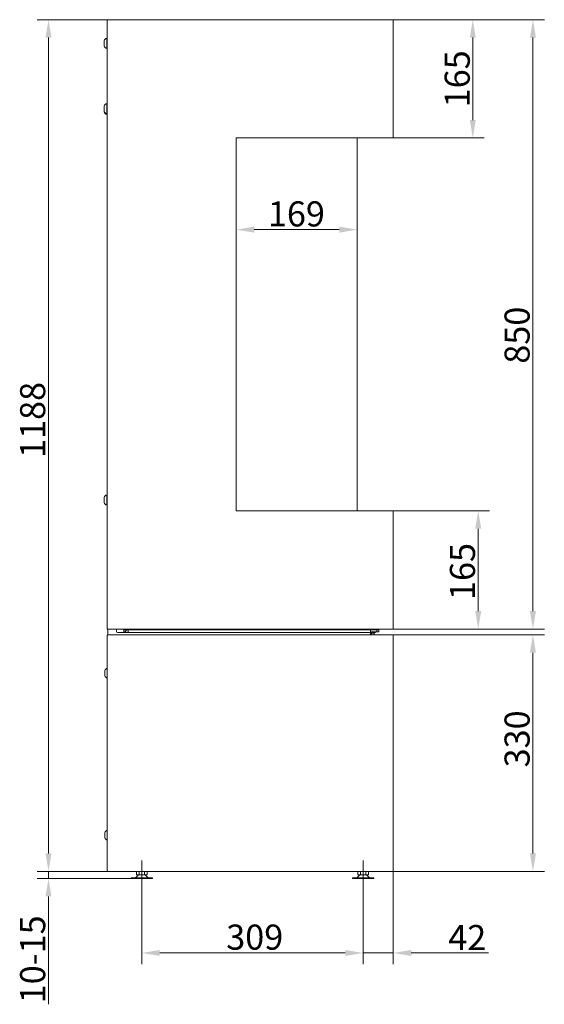
# Model space of a CAD drawing. Extents: x -3597 to -361, y -1022 to 1206.
# Drawn here: x -2292 to -1560, y -168 to 1206 of the extents above; entities that cross this region are included whole.
import ezdxf

# ---------------------------------------------------------------- set-up
doc = ezdxf.new("R2010")
doc.units = 0
doc.header["$LTSCALE"] = 5
doc.linetypes.add('CENTERX2', pattern=[20.32, 12.7, -2.54, 2.54, -2.54])
doc.layers.add('Bemaßungen(Brunner)', color=7, linetype='Continuous', lineweight=25)
doc.layers.add('SLD-0', color=7, linetype='Continuous')
doc.styles.add('Brunner 2014', font='arial.ttf', dxfattribs={"height": 35})
doc.dimstyles.new('Brunner 2014', dxfattribs={"dimscale": 5, "dimtxt": 35, "dimasz": 5, "dimexe": 3.175, "dimexo": 0, "dimgap": 0.762, "dimtad": 1, "dimdec": 0, "dimrnd": 1e-08, "dimtxsty": 'Brunner 2014', "dimcen": 0.09, "dimdle": 10, "dimclrd": 7, "dimclre": 7, "dimclrt": 7, "dimadec": 1, "dimazin": 2, "dimtfac": 0.666667, "dimtdec": 0, "dimtmove": 0, "dimatfit": 3, "dimldrblk": 'Filled-1', "dimfxl": 1, "dimtolj": 1, "dimlwd": 5, "dimlwe": 5, "dimarcsym": 0})

# ---------------------------------------------------------------- blocks, each defined once
blk = doc.blocks.new('*D60')
at = {"layer": 'Defpoints', "color": 0, "lineweight": 5, "transparency": 16777216}
for p in [(-1989.7, 1040.6), (-1821.2, 1040.6), (-1821.2, 912.7)]:
    blk.add_point(p, dxfattribs=at)
at = {"layer": 'SLD-0', "color": 7, "linetype": 'Continuous', "lineweight": 5, "transparency": 16777216}
for p, q in [((-1989.7, 1040.6), (-1989.7, 896.8)), ((-1821.2, 1040.6), (-1821.2, 896.8)), ((-1964.7, 912.7), (-1846.2, 912.7))]:
    blk.add_line(p, q, dxfattribs=at)
at = {"layer": 'SLD-0', "color": 7, "lineweight": 5, "transparency": 16777216}
for points in [[(-1964.7, 916.9), (-1964.7, 908.5), (-1989.7, 912.7)], [(-1846.2, 916.9), (-1846.2, 908.5), (-1821.2, 912.7)]]:
    blk.add_solid(points, dxfattribs=at)
at = {"layer": 'SLD-0', "color": 7, "transparency": 16777216, "insert": (-1905.9, 952.2), "char_height": 35, "attachment_point": 2, "style": 'Brunner 2014'}
blk.add_mtext('\\A1;169', dxfattribs=at)
blk = doc.blocks.new('Filled-1')
at = {"color": 0}
for p, q in [((0, 0), (-1, 0.167)), ((-1, 0.167), (-1, -0.167)), ((-1, 0), (0, 0)), ((-1, -0.167), (0, 0))]:
    blk.add_line(p, q, dxfattribs=at)
at = {"color": 0, "flags": 128}
blk.add_lwpolyline([(-1, -0.167), (0, 0), (-1, 0.167), (-1, -0.167)], dxfattribs=at)
at = {"color": 0}
blk.add_solid([(-1, -0.167), (0, 0), (-1, 0.167), (-1, -0.167)], dxfattribs=at)
blk = doc.blocks.new('*D61')
at = {"layer": 'Defpoints', "color": 0, "lineweight": 5, "transparency": 16777216}
for p in [(-1770.7, 520.6), (-1652.3, 520.6), (-1770.7, 355.6)]:
    blk.add_point(p, dxfattribs=at)
at = {"layer": 'SLD-0', "color": 7, "linetype": 'Continuous', "lineweight": 5, "transparency": 16777216}
for p, q in [((-1770.7, 520.6), (-1636.4, 520.6)), ((-1652.3, 380.6), (-1652.3, 495.6)), ((-1770.7, 355.6), (-1636.4, 355.6))]:
    blk.add_line(p, q, dxfattribs=at)
at = {"layer": 'SLD-0', "color": 7, "lineweight": 5, "transparency": 16777216}
for points in [[(-1656.5, 495.6), (-1648.1, 495.6), (-1652.3, 520.6)], [(-1656.5, 380.6), (-1648.1, 380.6), (-1652.3, 355.6)]]:
    blk.add_solid(points, dxfattribs=at)
at = {"layer": 'SLD-0', "color": 7, "transparency": 16777216, "insert": (-1691.8, 435.9), "char_height": 35, "attachment_point": 2, "rotation": 90, "style": 'Brunner 2014'}
blk.add_mtext('\\A1;165', dxfattribs=at)
blk = doc.blocks.new('*D62')
at = {"layer": 'Defpoints', "color": 0, "lineweight": 5, "transparency": 16777216}
for p in [(-1770.7, 1205.6), (-1576, 1205.6), (-1770.7, 355.6)]:
    blk.add_point(p, dxfattribs=at)
at = {"layer": 'SLD-0', "color": 7, "linetype": 'Continuous', "lineweight": 5, "transparency": 16777216}
for p, q in [((-1770.7, 1205.6), (-1560.1, 1205.6)), ((-1576, 380.6), (-1576, 1180.6)), ((-1770.7, 355.6), (-1560.1, 355.6))]:
    blk.add_line(p, q, dxfattribs=at)
at = {"layer": 'SLD-0', "color": 7, "lineweight": 5, "transparency": 16777216}
for points in [[(-1580.2, 1180.6), (-1571.8, 1180.6), (-1576, 1205.6)], [(-1580.2, 380.6), (-1571.8, 380.6), (-1576, 355.6)]]:
    blk.add_solid(points, dxfattribs=at)
at = {"layer": 'SLD-0', "color": 7, "transparency": 16777216, "insert": (-1615.6, 765.5), "char_height": 35, "attachment_point": 2, "rotation": 90, "style": 'Brunner 2014'}
blk.add_mtext('\\A1;850', dxfattribs=at)
blk = doc.blocks.new('*D63')
at = {"layer": 'Defpoints', "color": 0, "lineweight": 5, "transparency": 16777216}
for p in [(-1771.7, 347.6), (-1771.7, 17.6), (-1576, 17.6)]:
    blk.add_point(p, dxfattribs=at)
at = {"layer": 'SLD-0', "color": 7, "linetype": 'Continuous', "lineweight": 5, "transparency": 16777216}
for p, q in [((-1771.7, 347.6), (-1560.1, 347.6)), ((-1576, 322.6), (-1576, 42.6)), ((-1771.7, 17.6), (-1560.1, 17.6))]:
    blk.add_line(p, q, dxfattribs=at)
at = {"layer": 'SLD-0', "color": 7, "lineweight": 5, "transparency": 16777216}
for points in [[(-1580.2, 322.6), (-1571.8, 322.6), (-1576, 347.6)], [(-1580.2, 42.6), (-1571.8, 42.6), (-1576, 17.6)]]:
    blk.add_solid(points, dxfattribs=at)
at = {"layer": 'SLD-0', "color": 7, "transparency": 16777216, "insert": (-1615.6, 202.4), "char_height": 35, "attachment_point": 2, "rotation": 90, "style": 'Brunner 2014'}
blk.add_mtext('\\A1;330', dxfattribs=at)
blk = doc.blocks.new('*D64')
at = {"layer": 'Defpoints', "color": 0, "lineweight": 5, "transparency": 16777216}
for p in [(-2251.6, 1205.6), (-2169.7, 1205.6), (-2168.7, 17.6)]:
    blk.add_point(p, dxfattribs=at)
at = {"layer": 'SLD-0', "color": 7, "linetype": 'Continuous', "lineweight": 5, "transparency": 16777216}
for p, q in [((-2169.7, 1205.6), (-2267.5, 1205.6)), ((-2251.6, 42.6), (-2251.6, 1180.6)), ((-2168.7, 17.6), (-2267.5, 17.6))]:
    blk.add_line(p, q, dxfattribs=at)
at = {"layer": 'SLD-0', "color": 7, "lineweight": 5, "transparency": 16777216}
for points in [[(-2255.8, 1180.6), (-2247.5, 1180.6), (-2251.6, 1205.6)], [(-2255.8, 42.6), (-2247.5, 42.6), (-2251.6, 17.6)]]:
    blk.add_solid(points, dxfattribs=at)
at = {"layer": 'SLD-0', "color": 7, "transparency": 16777216, "insert": (-2291.2, 647.3), "char_height": 35, "attachment_point": 2, "rotation": 90, "style": 'Brunner 2014'}
blk.add_mtext('\\A1;1188', dxfattribs=at)
blk = doc.blocks.new('*D65')
at = {"layer": 'Defpoints', "color": 0, "lineweight": 5, "transparency": 16777216}
for p in [(-2121.4, -12.4), (-1812.7, -12.4), (-2121.4, -96.2)]:
    blk.add_point(p, dxfattribs=at)
at = {"layer": 'SLD-0', "color": 7, "linetype": 'Continuous', "lineweight": 5, "transparency": 16777216}
for p, q in [((-2121.4, -12.4), (-2121.4, -112)), ((-1812.7, -12.4), (-1812.7, -112)), ((-1837.7, -96.2), (-2096.4, -96.2))]:
    blk.add_line(p, q, dxfattribs=at)
at = {"layer": 'SLD-0', "color": 7, "lineweight": 5, "transparency": 16777216}
for points in [[(-2096.4, -92), (-2096.4, -100.3), (-2121.4, -96.2)], [(-1837.7, -92), (-1837.7, -100.3), (-1812.7, -96.2)]]:
    blk.add_solid(points, dxfattribs=at)
at = {"layer": 'SLD-0', "color": 7, "transparency": 16777216, "insert": (-1964, -56.6), "char_height": 35, "attachment_point": 2, "style": 'Brunner 2014'}
blk.add_mtext('\\A1;309', dxfattribs=at)
blk = doc.blocks.new('*D67')
at = {"layer": 'Defpoints', "color": 0, "lineweight": 5, "transparency": 16777216}
for p in [(-1770.7, 18.6), (-1812.7, -12.4), (-1770.7, -96.2)]:
    blk.add_point(p, dxfattribs=at)
at = {"layer": 'SLD-0', "color": 7, "linetype": 'Continuous', "lineweight": 5, "transparency": 16777216}
for p, q in [((-1770.7, 18.6), (-1770.7, -112)), ((-1812.7, -12.4), (-1812.7, -112)), ((-1837.7, -96.2), (-1862.7, -96.2)), ((-1812.7, -96.2), (-1770.7, -96.2)), ((-1745.7, -96.2), (-1638.2, -96.2))]:
    blk.add_line(p, q, dxfattribs=at)
at = {"layer": 'SLD-0', "color": 7, "lineweight": 5, "transparency": 16777216}
for points in [[(-1837.7, -92), (-1837.7, -100.3), (-1812.7, -96.2)], [(-1745.7, -92), (-1745.7, -100.3), (-1770.7, -96.2)]]:
    blk.add_solid(points, dxfattribs=at)
at = {"layer": 'SLD-0', "color": 7, "transparency": 16777216, "insert": (-1667.6, -57.2), "char_height": 35, "attachment_point": 2, "style": 'Brunner 2014'}
blk.add_mtext('\\A1;42', dxfattribs=at)
blk = doc.blocks.new('*D68')
at = {"layer": 'Defpoints', "color": 0, "lineweight": 5, "transparency": 16777216}
for p in [(-2251.6, 17.6), (-2168.7, 17.6), (-2136.4, 7.6)]:
    blk.add_point(p, dxfattribs=at)
at = {"layer": 'SLD-0', "color": 7, "linetype": 'Continuous', "lineweight": 5, "transparency": 16777216}
for p, q in [((-2251.6, 42.6), (-2251.6, 67.6)), ((-2168.7, 17.6), (-2267.5, 17.6)), ((-2251.6, 17.6), (-2251.6, 7.6)), ((-2136.4, 7.6), (-2267.5, 7.6)), ((-2251.6, -17.4), (-2251.6, -167.8))]:
    blk.add_line(p, q, dxfattribs=at)
at = {"layer": 'SLD-0', "color": 7, "lineweight": 5, "transparency": 16777216}
for points in [[(-2255.8, 42.6), (-2247.5, 42.6), (-2251.6, 17.6)], [(-2255.8, -17.4), (-2247.5, -17.4), (-2251.6, 7.6)]]:
    blk.add_solid(points, dxfattribs=at)
at = {"layer": 'SLD-0', "color": 7, "transparency": 16777216, "insert": (-2291.2, -105.1), "char_height": 35, "attachment_point": 2, "rotation": 90, "style": 'Brunner 2014'}
blk.add_mtext('\\A1;10-15', dxfattribs=at)
blk = doc.blocks.new('*D80')
at = {"layer": 'Bemaßungen(Brunner)', "color": 7, "linetype": 'Continuous', "lineweight": 5, "transparency": 16777216}
for p, q in [((-1770.7, 1205.6), (-1644, 1205.6)), ((-1659.9, 1180.6), (-1659.9, 1065.6)), ((-1770.7, 1040.6), (-1644, 1040.6))]:
    blk.add_line(p, q, dxfattribs=at)
at = {"layer": 'Bemaßungen(Brunner)', "color": 7, "lineweight": 5, "transparency": 16777216}
for points in [[(-1664, 1180.6), (-1655.7, 1180.6), (-1659.9, 1205.6)], [(-1664, 1065.6), (-1655.7, 1065.6), (-1659.9, 1040.6)]]:
    blk.add_solid(points, dxfattribs=at)
at = {"layer": 'Defpoints', "color": 0, "lineweight": 5, "transparency": 16777216}
for p in [(-1770.7, 1205.6), (-1770.7, 1040.6), (-1659.9, 1040.6)]:
    blk.add_point(p, dxfattribs=at)
at = {"layer": 'Bemaßungen(Brunner)', "color": 7, "lineweight": 5, "transparency": 16777216, "insert": (-1681.6, 1123.1), "char_height": 35, "attachment_point": 5, "rotation": 90, "style": 'Brunner 2014'}
blk.add_mtext('\\A1;165', dxfattribs=at)

msp = doc.modelspace()

# ---------------------------------------------------------------- linework, layer by layer
at = {"color": 7, "linetype": 'Continuous', "lineweight": 18}
for p, q in [((-1770.7, 1205.6), (-2169.7, 1205.6)), ((-2169.7, 355.6), (-2169.7, 1205.6)), ((-1770.7, 1040.6), (-1770.7, 1205.6)), ((-2174.1, 1176.1), (-2174.1, 1169.1)), ((-2169.7, 1179.6), (-2170.2, 1179.6)), ((-2170.2, 1179.6), (-2170.2, 1165.6)), ((-2170.2, 1165.6), (-2169.7, 1165.6)), ((-2174.1, 1085.1), (-2174.1, 1078.1)), ((-2169.7, 1088.6), (-2170.2, 1088.6)), ((-2170.2, 1088.6), (-2170.2, 1074.6)), ((-2174.1, 1078.1), (-2174.1, 1077.1)), ((-2170.2, 1074.6), (-2169.7, 1074.6)), ((-2170.2, 1074.6), (-2170.2, 1073.6)), ((-2170.2, 1073.6), (-2169.7, 1073.6)), ((-1989.7, 1040.6), (-1770.7, 1040.6)), ((-1989.7, 520.6), (-1989.7, 1040.6)), ((-1821.2, 520.6), (-1821.2, 1040.6)), ((-2174.1, 539.1), (-2174.1, 532.1)), ((-2169.7, 542.6), (-2170.2, 542.6)), ((-2170.2, 542.6), (-2170.2, 528.6)), ((-2170.2, 528.6), (-2169.7, 528.6)), ((-1770.7, 520.6), (-1989.7, 520.6)), ((-1770.7, 355.6), (-1770.7, 520.6)), ((-1770.7, 355.6), (-2169.7, 355.6)), ((-2169.7, 346.6), (-2169.7, 18.6)), ((-2168.9, 347.5), (-2168.9, 355.6)), ((-1771.7, 347.6), (-2168.7, 347.6)), ((-2156.9, 355.6), (-2156.9, 352.1)), ((-2155.4, 350.6), (-2140.4, 350.6)), ((-2146.4, 354.6), (-2146.4, 351.6)), ((-2146.4, 354.6), (-2143.4, 354.6)), ((-2146.4, 351.6), (-2144.3, 351.6)), ((-2143.4, 354.6), (-2140.4, 354.6)), ((-2140.4, 354.6), (-1802.7, 354.6)), ((-2140.4, 354.6), (-2140.4, 350.6)), ((-2140.4, 350.6), (-1802.7, 350.6)), ((-1802.7, 350.6), (-1802.7, 354.6)), ((-1802.7, 354.6), (-1793.7, 354.6)), ((-1802.7, 351.6), (-1793.7, 351.6)), ((-1802.7, 350.6), (-1802.7, 347.6)), ((-1802.7, 350), (-1801.3, 350.1)), ((-1801.3, 347.6), (-1801.3, 350.1)), ((-1800.7, 354.6), (-1800.7, 355.6)), ((-1797.2, 350.1), (-1795.9, 350.6)), ((-1797.2, 347.6), (-1797.2, 350.1)), ((-1793.7, 354.6), (-1793.7, 351.6)), ((-1793.7, 354.6), (-1790.7, 354.6)), ((-1793.7, 351.6), (-1790.7, 351.6)), ((-1790.7, 354.6), (-1790.7, 351.6)), ((-1770.7, 347.6), (-1771.7, 347.6)), ((-1770.7, 347.6), (-1770.7, 346.6)), ((-1770.7, 18.6), (-1770.7, 346.6)), ((-2173.1, 297.6), (-2173.1, 290.6)), ((-2173.1, 71.6), (-2173.1, 64.6)), ((-2168.7, 17.6), (-1771.7, 17.6)), ((-2128.9, 17.6), (-2128.9, 12.8)), ((-2125.1, 12.8), (-2125.1, 17.6)), ((-2117.7, 12.8), (-2117.7, 17.6)), ((-2114, 12.8), (-2114, 17.6)), ((-1820.1, 17.6), (-1820.1, 12.8)), ((-1816.4, 12.8), (-1816.4, 17.6)), ((-1808.9, 12.8), (-1808.9, 17.6)), ((-1805.2, 12.8), (-1805.2, 17.6)), ((-1771.7, 17.6), (-1770.7, 17.6)), ((-1770.7, 18.6), (-1770.7, 17.6)), ((-2136.4, 8.8), (-2136.4, 7.6)), ((-2136.4, 8.8), (-2121.4, 8.8)), ((-2136.4, 7.6), (-2121.4, 7.6)), ((-2127, 12), (-2130.4, 8.8)), ((-2128.9, 12.8), (-2125.1, 12.8)), ((-2125.1, 12.8), (-2117.7, 12.8)), ((-2123.9, 12.8), (-2123.9, 12.6)), ((-2121.4, 8.8), (-2106.4, 8.8)), ((-2121.4, 7.6), (-2106.4, 7.6)), ((-2118.9, 12.6), (-2118.9, 12.8)), ((-2117.7, 12.8), (-2114, 12.8)), ((-2112.4, 8.8), (-2115.8, 12)), ((-2106.4, 7.6), (-2106.4, 8.8)), ((-1827.7, 8.8), (-1827.7, 7.6)), ((-1827.7, 8.8), (-1812.7, 8.8)), ((-1827.7, 7.6), (-1812.7, 7.6)), ((-1818.2, 12), (-1821.7, 8.8)), ((-1820.1, 12.8), (-1816.4, 12.8)), ((-1816.4, 12.8), (-1808.9, 12.8)), ((-1815.2, 12.8), (-1815.2, 12.6)), ((-1812.7, 8.8), (-1797.7, 8.8)), ((-1812.7, 7.6), (-1797.7, 7.6)), ((-1810.2, 12.6), (-1810.2, 12.8)), ((-1808.9, 12.8), (-1805.2, 12.8)), ((-1803.7, 8.8), (-1807.1, 12)), ((-1797.7, 7.6), (-1797.7, 8.8))]:
    msp.add_line(p, q, dxfattribs=at)
at = {"color": 8, "linetype": 'Continuous', "lineweight": 18}
for p, q in [((-2143.4, 354.6), (-2143.4, 353.2)), ((-1802.7, 350.6), (-1797.3, 350.6)), ((-1797.3, 350.6), (-1795.9, 350.6))]:
    msp.add_line(p, q, dxfattribs=at)
at = {"color": 7, "linetype": 'Continuous', "lineweight": 18}
for centre, radius, start, end in [((-2169.5, 1174.9), 4.68, 97.8293, 165.9826), ((-2169.5, 1170.2), 4.68, 194.0174, 262.1707), ((-2169.5, 1083.9), 4.68, 97.8293, 165.9826), ((-2169.5, 1079.2), 4.68, 194.0174, 262.1707), ((-2169.5, 1078.2), 4.68, 194.0174, 262.1707), ((-2169.5, 537.9), 4.68, 97.8293, 165.9826), ((-2169.5, 533.2), 4.68, 194.0174, 262.1707), ((-2168.7, 346.6), 1, 90, 180), ((-2155.4, 352.1), 1.5, 180, 270), ((-2140.4, 350.6), 4, 90, 180), ((-2140.4, 350.6), 1, 90, 180), ((-1796, 351.1), 0.5, 290, 90), ((-1771.7, 346.6), 1, 0, 90), ((-2168.5, 296.4), 4.68, 104.0722, 165.9826), ((-2168.5, 291.7), 4.68, 194.0174, 255.9278), ((-2168.5, 70.4), 4.68, 104.0722, 165.9826), ((-2168.5, 65.7), 4.68, 194.0174, 255.9278), ((-2168.7, 18.6), 1, 180, 270), ((-1771.7, 18.6), 1, 270, 0), ((-2125.6, 10.6), 2, 90, 133.5312), ((-2117.2, 10.6), 2, 46.4688, 90), ((-1816.9, 10.6), 2, 90, 133.5312), ((-1808.5, 10.6), 2, 46.4688, 90)]:
    msp.add_arc(centre, radius, start, end, dxfattribs=at)
for points, knots in [([(-1801.3, 350.1), (-1800.6, 350), (-1799.2, 349.6), (-1797.8, 350), (-1797.2, 350.1)], [0, 0, 0, 0, 0.5, 1, 1, 1, 1]), ([(-2121.4, 12.6), (-2121.9, 12.6), (-2122.7, 12.6), (-2123.7, 12.6), (-2124.4, 12.6), (-2124.9, 12.6), (-2125.5, 12.6), (-2125.6, 12.6), (-2125.6, 12.6)], [0, 0, 0, 0, 0.239457, 0.368361, 0.5, 0.631639, 0.760543, 1, 1, 1, 1]), ([(-2117.2, 12.6), (-2117.3, 12.6), (-2117.3, 12.6), (-2117.9, 12.6), (-2118.4, 12.6), (-2119.1, 12.6), (-2120.1, 12.6), (-2120.9, 12.6), (-2121.4, 12.6)], [0, 0, 0, 0, 0.239457, 0.368361, 0.5, 0.631639, 0.760543, 1, 1, 1, 1]), ([(-1812.7, 12.6), (-1813.2, 12.6), (-1814, 12.6), (-1815, 12.6), (-1815.6, 12.6), (-1816.2, 12.6), (-1816.7, 12.6), (-1816.8, 12.6), (-1816.9, 12.6)], [0, 0, 0, 0, 0.239457, 0.368361, 0.5, 0.63164, 0.760543, 1, 1, 1, 1]), ([(-1808.5, 12.6), (-1808.5, 12.6), (-1808.6, 12.6), (-1809.1, 12.6), (-1809.7, 12.6), (-1810.3, 12.6), (-1811.3, 12.6), (-1812.1, 12.6), (-1812.7, 12.6)], [0, 0, 0, 0, 0.239457, 0.36836, 0.5, 0.631639, 0.760543, 1, 1, 1, 1])]:
    msp.add_open_spline(points, degree=3, knots=knots, dxfattribs=at)
at = {"layer": 'SLD-0', "color": 7, "linetype": 'CENTERX2', "lineweight": 18}
for p, q in [((-2121.4, 8.8), (-2121.4, 32.6)), ((-1812.7, 8.8), (-1812.7, 32.6)), ((-2121.4, -12.4), (-2121.4, 8.8)), ((-1812.7, -12.4), (-1812.7, 8.8))]:
    msp.add_line(p, q, dxfattribs=at)

# ---------------------------------------------------------------- dimensions: what is measured, and where the dimension line sits
at = {"layer": 'Bemaßungen(Brunner)', "lineweight": 5}
dim = msp.add_linear_dim(base=(-1659.9, 1040.6), p1=(-1770.7, 1205.6), p2=(-1770.7, 1040.6), angle=90, dimstyle='Brunner 2014', dxfattribs=at)
dim.commit()
dim.dimension.update_dxf_attribs({"geometry": '*D80', "text_midpoint": (-1681.6, 1123.1)})
at = {"layer": 'SLD-0', "color": 7}
for base, p1, p2, picture, middle in [((-2251.6, 1205.6), (-2168.7, 17.6), (-2169.7, 1205.6), '*D64', (-2251.6, 647.3)), ((-1576, 1205.6), (-1770.7, 355.6), (-1770.7, 1205.6), '*D62', (-1576, 765.5)), ((-1652.3, 520.6), (-1770.7, 355.6), (-1770.7, 520.6), '*D61', (-1652.3, 435.9)), ((-1576, 17.6), (-1771.7, 347.6), (-1771.7, 17.6), '*D63', (-1576, 202.4))]:
    dim = msp.add_linear_dim(base=base, p1=p1, p2=p2, angle=90, dimstyle='Brunner 2014', dxfattribs=at)
    dim.commit()
    dim.dimension.update_dxf_attribs({"geometry": picture, "text_midpoint": middle, "dimtype": 160})
for base, p1, p2, picture, middle in [((-1821.1566391, 912.6871341), (-1989.6566391, 1040.5735774), (-1821.1566391, 1040.5735688), '*D60', (-1905.9255309, 912.6871341)), ((-1770.7, -96.2), (-1812.7, -12.4), (-1770.7, 18.6), '*D67', (-1667.6, -96.2)), ((-2121.4, -96.2), (-1812.7, -12.4), (-2121.4, -12.4), '*D65', (-1964, -96.2))]:
    dim = msp.add_linear_dim(base=base, p1=p1, p2=p2, dimstyle='Brunner 2014', dxfattribs=at)
    dim.commit()
    dim.dimension.update_dxf_attribs({"geometry": picture, "text_midpoint": middle, "dimtype": 160})
dim = msp.add_linear_dim(base=(-2251.6, 17.6), p1=(-2136.4, 7.6), p2=(-2168.7, 17.6), angle=90, text='<>-15', dimstyle='Brunner 2014', dxfattribs=at)
dim.commit()
dim.dimension.update_dxf_attribs({"geometry": '*D68', "text_midpoint": (-2251.6, -105.1), "dimtype": 160})

doc.saveas('drawing.dxf')
